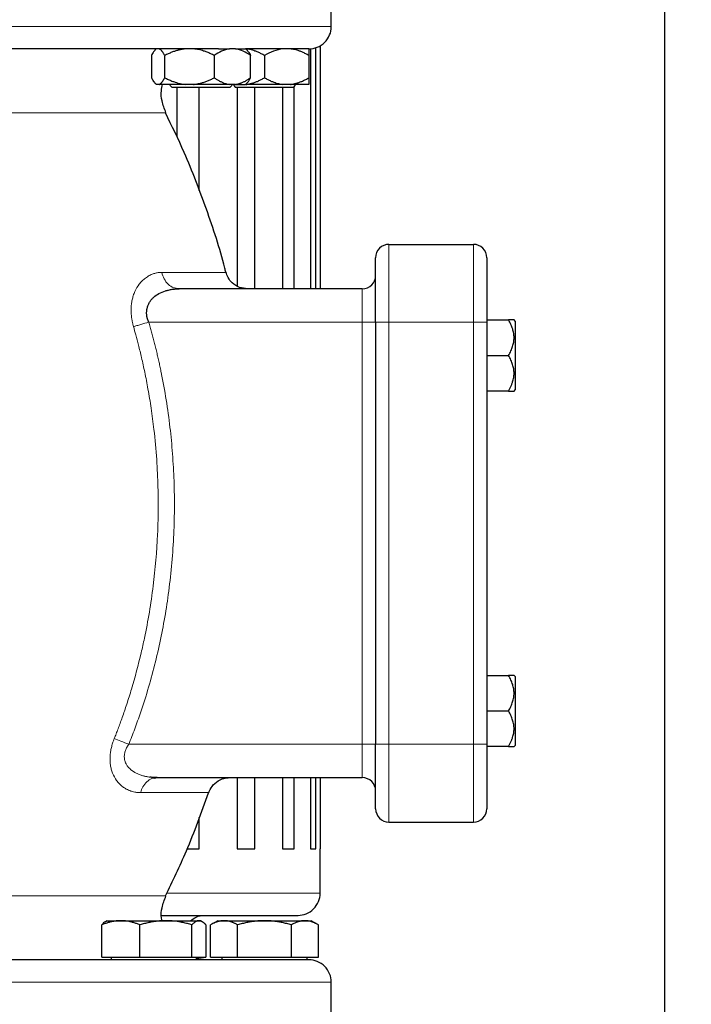
# Model space of a CAD drawing. Units: millimetres. Extents: x 0 to 420, y 0 to 297.
# Drawn here: x 258 to 268, y 201 to 216 of the extents above; entities that cross this region are included whole.
import ezdxf

# ---------------------------------------------------------------- set-up
doc = ezdxf.new("R2010")
doc.units = ezdxf.units.MM
doc.styles.add('SLDTEXTSTYLE0', font='TXT', dxfattribs={"width": 0.605})
doc.dimstyles.new('SLDDIMSTYLE0', dxfattribs={"dimtxt": 3.5, "dimasz": 3.5, "dimexe": 0, "dimexo": 0.0625, "dimgap": 0.875, "dimtad": 1, "dimlfac": 15, "dimrnd": 1e-09, "dimzin": 12, "dimdsep": 46, "dimtxsty": 'SLDTEXTSTYLE0', "dimsah": 1, "dimcen": 0.09, "dimadec": 0, "dimazin": 3, "dimtfac": 1, "dimtdec": 3, "dimtofl": 0, "dimtmove": 0, "dimatfit": 3, "dimfxl": 0, "dimfrac": 2, "dimtolj": 1, "dimtzin": 12, "dimarcsym": 0})

# ---------------------------------------------------------------- blocks, each defined once
blk = doc.blocks.new('_D_14')
at = {"color": 7, "linetype": 'Continuous', "lineweight": 0}
for p, q in [((247.461, 258.844), (287.873, 258.844)), ((286.873, 164.911), (286.873, 258.844)), ((241.537, 164.911), (287.873, 164.911))]:
    blk.add_line(p, q, dxfattribs=at)
at = {"color": 7, "linetype": 'Continuous', "lineweight": 18}
for points in [[(286.873, 258.844), (286.335, 255.344), (287.412, 255.344)], [(286.873, 164.911), (287.412, 168.411), (286.335, 168.411)]]:
    blk.add_solid(points, dxfattribs=at)
at = {"color": 7, "linetype": 'Continuous', "lineweight": 18, "insert": (282.361, 206.531), "char_height": 3.5, "attachment_point": 1, "rotation": 90, "style": 'SLDTEXTSTYLE0'}
blk.add_mtext('1409', dxfattribs=at)

msp = doc.modelspace()

# ---------------------------------------------------------------- linework, layer by layer
at = {"color": 7, "linetype": 'Continuous', "lineweight": 25}
for p, q in [((267.46054, 226.91113), (267.46054, 194.14074)), ((262.46054, 216.11113), (262.46054, 216.91146)), ((262.29388, 215.8298), (262.29388, 212.17779)), ((259.76435, 215.67779), (259.76435, 215.34446)), ((259.84126, 215.78093), (259.8171, 215.75677)), ((259.96359, 215.34446), (259.96359, 215.67779)), ((260.70716, 215.67779), (260.70716, 215.34446)), ((261.02509, 215.77779), (260.93357, 215.77779)), ((261.19875, 215.75677), (261.17459, 215.78093)), ((261.25149, 215.34446), (261.25149, 215.67779)), ((261.46054, 215.67779), (261.46054, 215.34446)), ((262.12721, 215.67779), (262.12721, 215.34446)), ((262.15184, 215.78206), (262.15184, 212.17779)), ((262.23245, 212.17779), (262.23245, 215.79803)), ((259.81607, 215.26651), (259.83862, 215.24396)), ((259.88072, 215.24446), (259.84722, 215.24446)), ((260.27287, 215.24446), (259.88072, 215.24446)), ((260.04126, 215.23229), (260.07459, 215.19896)), ((260.39789, 215.24446), (260.27287, 215.24446)), ((261.02509, 215.24446), (260.93357, 215.24446)), ((260.94126, 215.19896), (260.97459, 215.23229)), ((260.99388, 215.23229), (261.02721, 215.19896)), ((261.03675, 215.24446), (261.07117, 215.24446)), ((261.17722, 215.24396), (261.19978, 215.26651)), ((261.84992, 215.24446), (261.73783, 215.24446)), ((261.89388, 215.19896), (261.92721, 215.23229)), ((260.20151, 215.19896), (260.07459, 215.19896)), ((260.14323, 215.19896), (260.14323, 214.46047)), ((260.4788, 213.65143), (260.4788, 215.19896)), ((261.46054, 215.19896), (261.02721, 215.19896)), ((261.05249, 215.19896), (261.05249, 212.22028)), ((261.31322, 212.17779), (261.31322, 215.19896)), ((261.73192, 215.19896), (261.73192, 212.17779)), ((261.90641, 212.17779), (261.90641, 215.21149)), ((263.32721, 212.84446), (264.59388, 212.84446)), ((260.14323, 212.18488), (260.14323, 212.18487)), ((260.18088, 212.17779), (260.1437, 212.18514)), ((262.92721, 212.17779), (260.18088, 212.17779)), ((264.79388, 211.71113), (265.12077, 211.71113)), ((265.22054, 211.69393), (265.20335, 211.71113)), ((265.22054, 211.69393), (265.22054, 210.66193)), ((263.12721, 211.67779), (263.12721, 205.34446)), ((264.79388, 211.67779), (264.79388, 205.34446)), ((264.79388, 211.17779), (265.12062, 211.17779)), ((265.12054, 210.64446), (264.79388, 210.64446)), ((265.20307, 210.64445), (265.22054, 210.66193)), ((264.79388, 206.37779), (265.12077, 206.37779)), ((265.22054, 206.3606), (265.20335, 206.3778)), ((265.22054, 206.3606), (265.22054, 205.3286)), ((264.79388, 205.84446), (265.12062, 205.84446)), ((265.20307, 205.31112), (265.22054, 205.3286)), ((265.12054, 205.31113), (264.79388, 205.31113)), ((259.81185, 204.83727), (259.84904, 204.84446)), ((259.81186, 204.83727), (259.84904, 204.84446)), ((259.84904, 204.84446), (262.92721, 204.84446)), ((261.05249, 204.84446), (261.05249, 203.77779)), ((261.31322, 203.77779), (261.31322, 204.84446)), ((261.73192, 204.84446), (261.73192, 203.77779)), ((261.90641, 203.77779), (261.90641, 204.84446)), ((262.15184, 204.84446), (262.15184, 203.77779)), ((262.23245, 203.77779), (262.23245, 204.84446)), ((262.29388, 204.84446), (262.29388, 203.77779)), ((260.4788, 203.77779), (260.4788, 204.24409)), ((263.32721, 204.17779), (264.59388, 204.17779)), ((260.30446, 203.77779), (260.4788, 203.77779)), ((261.05249, 203.77779), (261.31322, 203.77779)), ((261.73192, 203.77779), (261.90641, 203.77779)), ((262.15184, 203.77779), (262.23245, 203.77779)), ((262.29388, 203.11113), (262.29388, 203.77779)), ((259.10082, 202.69779), (259.07577, 202.68333)), ((259.10082, 202.69779), (259.30584, 202.69779)), ((259.30584, 202.69779), (259.98199, 202.69779)), ((259.98199, 202.69779), (260.47696, 202.69779)), ((260.47696, 202.69779), (260.50082, 202.69779)), ((260.52586, 202.68333), (260.50082, 202.69779)), ((260.76054, 202.69779), (260.65175, 202.63498)), ((260.76054, 202.69779), (260.85433, 202.69779)), ((260.85433, 202.69779), (261.46054, 202.69779)), ((261.46054, 202.69779), (262.06676, 202.69779)), ((262.06676, 202.69779), (262.16054, 202.69779)), ((262.26933, 202.63498), (262.16054, 202.69779)), ((259.02007, 202.15113), (259.02007, 202.63527)), ((259.59161, 202.15113), (259.59161, 202.63527)), ((260.37236, 202.15113), (260.37236, 202.63527)), ((260.58156, 202.63527), (260.58156, 202.15113)), ((260.65225, 202.15113), (260.65225, 202.63527)), ((261.0564, 202.15113), (261.0564, 202.63527)), ((261.86469, 202.15113), (261.86469, 202.63527)), ((262.26883, 202.15113), (262.26883, 202.63527)), ((259.02007, 202.15113), (259.59161, 202.15113)), ((259.16248, 202.15113), (259.16248, 202.11079)), ((259.59161, 202.15113), (260.37236, 202.15113)), ((260.37236, 202.15113), (260.58156, 202.15113)), ((260.43915, 202.11079), (260.43915, 202.15113)), ((260.58007, 202.11113), (260.43915, 202.13128)), ((260.65225, 202.15113), (261.0564, 202.15113)), ((260.82221, 202.15113), (260.82221, 202.11079)), ((261.0564, 202.15113), (261.86469, 202.15113)), ((261.86469, 202.15113), (262.26883, 202.15113)), ((262.09888, 202.11079), (262.09888, 202.15113)), ((262.46061, 200.97779), (262.46061, 201.77779))]:
    msp.add_line(p, q, dxfattribs=at)
at = {"color": 8, "linetype": 'Continuous', "lineweight": 18}
for p, q in [((262.46054, 216.11113), (255.79388, 216.11113)), ((259.98151, 214.81747), (255.82527, 214.81747)), ((263.32721, 212.84446), (263.32721, 211.67779)), ((264.59388, 212.84446), (264.59388, 211.67779)), ((260.8826, 212.42413), (259.91997, 212.42413)), ((262.92721, 212.17779), (262.92721, 211.67779)), ((259.72448, 211.6778), (262.92721, 211.67779)), ((262.92721, 211.67779), (263.12721, 211.67779)), ((262.92721, 211.67779), (262.92721, 205.34446)), ((263.12721, 211.67779), (263.32721, 211.67779)), ((263.32721, 211.67779), (263.32721, 205.34446)), ((263.32721, 211.67779), (264.59388, 211.67779)), ((264.59388, 211.67779), (264.79388, 211.67779)), ((264.59388, 211.67779), (264.59388, 205.34446)), ((259.42376, 205.34447), (262.92721, 205.34446)), ((262.92721, 205.34446), (263.12721, 205.34446)), ((262.92721, 205.34446), (262.92721, 204.84446)), ((263.12721, 205.34446), (263.32721, 205.34446)), ((263.32721, 205.34446), (263.32721, 204.17779)), ((263.32721, 205.34446), (264.59388, 205.34446)), ((264.59388, 205.34446), (264.79388, 205.34446)), ((264.59388, 205.34446), (264.59388, 204.17779)), ((259.60053, 204.61926), (260.62368, 204.61926)), ((259.99509, 203.11113), (262.29388, 203.11113)), ((251.60619, 203.07144), (259.98156, 203.07144)), ((262.46061, 201.77779), (255.73477, 201.77779))]:
    msp.add_line(p, q, dxfattribs=at)
at = {"color": 7, "linetype": 'Continuous', "lineweight": 25}
for centre, start, end in [((263.32721, 212.64446), 90, 180.000016), ((264.59388, 212.64446), 359.999984, 90), ((262.92721, 212.37779), 270, 359.999644), ((262.92721, 204.64446), 0, 90), ((263.32721, 204.37779), 180, 270), ((264.59388, 204.37779), 270, 0)]:
    msp.add_arc(centre, 0.2, start, end, dxfattribs=at)
for points, knots in [([(262.12721, 215.77779), (262.12828, 215.7778), (262.17045, 215.77793), (262.25743, 215.79519), (262.36983, 215.86869), (262.43971, 215.97953), (262.46665, 216.06812), (262.45998, 216.11058), (262.4597, 216.11239)], [0, 0, 0, 0, 0.00612925, 0.24250634, 0.4977772, 0.75304807, 0.98942516, 1, 1, 1, 1]), ([(260.77152, 215.77779), (260.7577, 215.77779), (260.73007, 215.77779), (260.68794, 215.77779), (260.64534, 215.77779), (260.60221, 215.77779), (260.55858, 215.77779), (260.51443, 215.77779), (260.46976, 215.77779), (260.42458, 215.77779), (260.37889, 215.77779), (260.33268, 215.77779), (260.28595, 215.77779), (260.23872, 215.77779), (260.19097, 215.77779), (260.1427, 215.77779), (260.09392, 215.77779), (259.99543, 215.77779), (259.8443, 215.77779), (259.63571, 215.77779), (259.42027, 215.77779), (259.19828, 215.77779), (258.97028, 215.77779), (258.73677, 215.77779), (258.49803, 215.77779), (258.29946, 215.77779), (258.14396, 215.77779), (258.03342, 215.77779), (257.92219, 215.77779), (257.81027, 215.77779), (257.69766, 215.77779), (257.58437, 215.77779), (257.47037, 215.77779), (257.35573, 215.77779), (257.27881, 215.77779), (257.24032, 215.77779)], [0, 0, 0, 0, 0.01565544, 0.03129881, 0.04693184, 0.06255625, 0.07817379, 0.09378618, 0.10939517, 0.12500248, 0.14060986, 0.15621905, 0.17183178, 0.18744979, 0.20307481, 0.21870858, 0.23435282, 0.25000927, 0.31255959, 0.37500094, 0.43744444, 0.50000123, 0.5625517, 0.6249931, 0.68743655, 0.74999319, 0.77781646, 0.80560581, 0.83337096, 0.86112166, 0.88886767, 0.91661875, 0.94438468, 0.97217519, 1, 1, 1, 1]), ([(259.81773, 215.75614), (259.81636, 215.75519), (259.80348, 215.74613), (259.78571, 215.71688), (259.76975, 215.68767), (259.76435, 215.67779)], [0, 0, 0, 0, 0.07261837, 0.68645487, 1, 1, 1, 1]), ([(259.96359, 215.67779), (259.96116, 215.68241), (259.95636, 215.69155), (259.94913, 215.7043), (259.94198, 215.71614), (259.93489, 215.727), (259.92784, 215.73691), (259.9198, 215.74716), (259.91079, 215.75722), (259.90076, 215.76632), (259.89075, 215.77342), (259.88406, 215.77634), (259.88072, 215.77779)], [0, 0, 0, 0, 0.093053329, 0.184034425, 0.273108495, 0.360457761, 0.446281946, 0.530798461, 0.651193466, 0.768902896, 0.884843358, 1, 1, 1, 1]), ([(260.27287, 215.77779), (260.26566, 215.777), (260.25124, 215.77542), (260.22969, 215.77213), (260.20813, 215.76818), (260.18654, 215.76349), (260.16488, 215.75809), (260.14311, 215.75197), (260.11111, 215.742), (260.0688, 215.72662), (260.01613, 215.70417), (259.98135, 215.68671), (259.96359, 215.67779)], [0, 0, 0, 0, 0.06668878, 0.13349189, 0.2006076, 0.26822819, 0.33653866, 0.40571572, 0.47592695, 0.64415548, 0.81835882, 1, 1, 1, 1]), ([(260.70716, 215.67779), (260.69809, 215.68241), (260.68016, 215.69155), (260.65317, 215.7043), (260.62647, 215.71614), (260.59999, 215.727), (260.57368, 215.73691), (260.54369, 215.74716), (260.51001, 215.75722), (260.47256, 215.76632), (260.43527, 215.77342), (260.41032, 215.77634), (260.39789, 215.77779)], [0, 0, 0, 0, 0.09305333, 0.18403443, 0.2731085, 0.36045776, 0.44628195, 0.53079846, 0.65119347, 0.7689029, 0.88484336, 1, 1, 1, 1]), ([(260.93357, 215.77779), (260.89362, 215.77233), (260.85501, 215.75998), (260.77971, 215.72537), (260.74289, 215.70306), (260.70716, 215.67779)], [0, 0, 0, 0, 0.5, 0.5, 1, 1, 1, 1]), ([(261.25149, 215.67779), (261.21567, 215.70312), (261.17914, 215.72526), (261.10396, 215.75986), (261.06529, 215.7723), (261.02509, 215.77779)], [0, 0, 0, 0, 0.5, 0.5, 1, 1, 1, 1]), ([(261.02509, 215.77779), (261.06997, 215.77779), (261.10615, 215.77779), (261.15753, 215.77779), (261.17272, 215.77779), (261.17667, 215.77779)], [0, 0, 0, 0, 0.5, 0.5, 1, 1, 1, 1]), ([(262.1243, 215.77779), (262.11837, 215.77779), (262.10613, 215.77779), (261.98868, 215.77779), (261.79632, 215.77779), (261.53139, 215.77779), (261.29473, 215.77779), (261.17644, 215.77779)], [0, 0, 0, 0, 0.19060844, 0.39291968, 0.59522162, 0.79769108, 1, 1, 1, 1]), ([(261.46054, 215.67779), (261.45241, 215.68241), (261.43633, 215.69155), (261.41214, 215.7043), (261.3882, 215.71614), (261.36446, 215.727), (261.34087, 215.73691), (261.31398, 215.74716), (261.28379, 215.75722), (261.25022, 215.76632), (261.21678, 215.77342), (261.1944, 215.77634), (261.18326, 215.77779)], [0, 0, 0, 0, 0.09305333, 0.18403442, 0.2731085, 0.36045776, 0.44628195, 0.53079846, 0.65119347, 0.7689029, 0.88484336, 1, 1, 1, 1]), ([(261.19812, 215.75614), (261.19948, 215.75519), (261.21237, 215.74613), (261.23014, 215.71688), (261.2461, 215.68767), (261.25149, 215.67779)], [0, 0, 0, 0, 0.07261837, 0.68645487, 1, 1, 1, 1]), ([(261.73783, 215.77779), (261.68891, 215.77233), (261.64162, 215.75998), (261.5494, 215.72537), (261.50431, 215.70306), (261.46054, 215.67779)], [0, 0, 0, 0, 0.5, 0.5, 1, 1, 1, 1]), ([(262.12721, 215.67779), (262.11908, 215.68241), (262.103, 215.69155), (262.0788, 215.7043), (262.05485, 215.71614), (262.03111, 215.727), (262.00752, 215.73691), (261.98064, 215.74716), (261.95043, 215.75722), (261.91685, 215.76632), (261.88343, 215.77342), (261.86107, 215.77634), (261.84992, 215.77779)], [0, 0, 0, 0, 0.09305333, 0.18403442, 0.2731085, 0.36045776, 0.44628195, 0.53079846, 0.65119347, 0.7689029, 0.88484336, 1, 1, 1, 1]), ([(262.12721, 215.77779), (262.12721, 215.77233), (262.12721, 215.75998), (262.12721, 215.72537), (262.12721, 215.70306), (262.12721, 215.67779)], [0, 0, 0, 0, 0.5, 0.5, 1, 1, 1, 1]), ([(259.76435, 215.34446), (259.76676, 215.33988), (259.77153, 215.33081), (259.77871, 215.31815), (259.78581, 215.3064), (259.79285, 215.2956), (259.79985, 215.28573), (259.80787, 215.27545), (259.81694, 215.26529), (259.82707, 215.25607), (259.83713, 215.24887), (259.84387, 215.24593), (259.84722, 215.24446)], [0, 0, 0, 0, 0.09229184, 0.18254394, 0.27091724, 0.35758909, 0.44275378, 0.52662271, 0.64812518, 0.76688469, 0.88383976, 1, 1, 1, 1]), ([(259.88072, 215.24446), (259.88265, 215.24525), (259.8865, 215.24682), (259.89226, 215.25009), (259.89803, 215.25402), (259.90379, 215.25868), (259.90957, 215.26405), (259.91538, 215.27014), (259.92395, 215.28009), (259.93532, 215.29548), (259.94947, 215.31799), (259.95882, 215.33552), (259.96359, 215.34446)], [0, 0, 0, 0, 0.06643481, 0.13298416, 0.19984416, 0.26720503, 0.33524984, 0.40415348, 0.47408186, 0.64288918, 0.81770161, 1, 1, 1, 1]), ([(259.98274, 214.82167), (259.95941, 214.8791), (259.91672, 214.98418), (259.90682, 215.13202), (259.92486, 215.21328), (259.93178, 215.24446)], [0, 0, 0, 0, 0.42628909, 0.77985914, 1, 1, 1, 1]), ([(259.96359, 215.34446), (259.97259, 215.33988), (259.99037, 215.33081), (260.01715, 215.31815), (260.04363, 215.3064), (260.0699, 215.2956), (260.096, 215.28573), (260.12595, 215.27545), (260.15978, 215.26529), (260.19756, 215.25607), (260.23516, 215.24887), (260.26033, 215.24593), (260.27287, 215.24446)], [0, 0, 0, 0, 0.09229184, 0.18254394, 0.27091724, 0.35758909, 0.44275378, 0.52662271, 0.64812518, 0.76688469, 0.88383976, 1, 1, 1, 1]), ([(260.39789, 215.24446), (260.40399, 215.24512), (260.4162, 215.24644), (260.43449, 215.24909), (260.45279, 215.25222), (260.47113, 215.25589), (260.48953, 215.26007), (260.51827, 215.26739), (260.55741, 215.27926), (260.60683, 215.29761), (260.65702, 215.31925), (260.69022, 215.33594), (260.70716, 215.34446)], [0, 0, 0, 0, 0.05647165, 0.11308678, 0.16996878, 0.22723792, 0.28501074, 0.34339958, 0.49968, 0.66025153, 0.82660334, 1, 1, 1, 1]), ([(260.93357, 215.24446), (260.85999, 215.24446), (260.77333, 215.24446), (260.58923, 215.24446), (260.49189, 215.24446), (260.39789, 215.24446)], [0, 0, 0, 0, 0.5, 0.5, 1, 1, 1, 1]), ([(260.70716, 215.34446), (260.71374, 215.33988), (260.72677, 215.33081), (260.74636, 215.31815), (260.76574, 215.3064), (260.78497, 215.2956), (260.80407, 215.28573), (260.82601, 215.27545), (260.85076, 215.26529), (260.87841, 215.25607), (260.90595, 215.24887), (260.92438, 215.24593), (260.93357, 215.24446)], [0, 0, 0, 0, 0.092291837, 0.182543944, 0.270917239, 0.357589088, 0.442753779, 0.526622708, 0.648125184, 0.76688469, 0.88383976, 1, 1, 1, 1]), ([(261.02509, 215.24446), (261.03034, 215.24525), (261.04085, 215.24682), (261.05657, 215.25009), (261.07228, 215.25402), (261.08803, 215.25868), (261.10382, 215.26405), (261.11971, 215.27014), (261.14314, 215.28009), (261.17418, 215.29548), (261.21289, 215.31799), (261.23845, 215.33552), (261.25149, 215.34446)], [0, 0, 0, 0, 0.06643481, 0.13298416, 0.19984416, 0.26720503, 0.33524984, 0.40415347, 0.47408186, 0.64288918, 0.81770161, 1, 1, 1, 1]), ([(261.02509, 215.24446), (261.05322, 215.24446), (261.1095, 215.24446), (261.15795, 215.24446), (261.1803, 215.24446), (261.17588, 215.24446), (261.17507, 215.24446)], [0, 0, 0, 0, 0.31007226, 0.62014452, 0.93021679, 1, 1, 1, 1]), ([(261.18326, 215.24446), (261.18969, 215.24525), (261.20257, 215.24682), (261.22184, 215.25009), (261.24109, 215.25402), (261.26038, 215.25868), (261.27972, 215.26405), (261.29917, 215.27014), (261.32786, 215.28009), (261.36589, 215.29548), (261.41327, 215.31799), (261.44457, 215.33552), (261.46054, 215.34446)], [0, 0, 0, 0, 0.06643481, 0.13298416, 0.19984416, 0.26720503, 0.33524984, 0.40415348, 0.47408186, 0.64288918, 0.81770161, 1, 1, 1, 1]), ([(261.19812, 215.26817), (261.20177, 215.27084), (261.22048, 215.28454), (261.23766, 215.31773), (261.25149, 215.34446)], [0, 0, 0, 0, 0.1949255, 1, 1, 1, 1]), ([(261.46054, 215.34446), (261.46861, 215.33988), (261.48456, 215.33081), (261.50855, 215.31815), (261.5323, 215.3064), (261.55585, 215.2956), (261.57924, 215.28573), (261.6061, 215.27545), (261.63642, 215.26529), (261.67029, 215.25607), (261.70402, 215.24887), (261.72659, 215.24593), (261.73783, 215.24446)], [0, 0, 0, 0, 0.09229184, 0.18254394, 0.27091724, 0.35758909, 0.44275378, 0.52662271, 0.64812518, 0.76688469, 0.88383976, 1, 1, 1, 1]), ([(261.84992, 215.24446), (261.85636, 215.24525), (261.86923, 215.24682), (261.88849, 215.25009), (261.90774, 215.25402), (261.92702, 215.25868), (261.94636, 215.26405), (261.96582, 215.27014), (261.99451, 215.28009), (262.03254, 215.29548), (262.07993, 215.31799), (262.11123, 215.33552), (262.12721, 215.34446)], [0, 0, 0, 0, 0.06643481, 0.13298416, 0.19984416, 0.26720503, 0.33524984, 0.40415347, 0.47408186, 0.64288918, 0.81770161, 1, 1, 1, 1]), ([(262.12721, 215.24446), (262.118, 215.24446), (262.08826, 215.24446), (261.99296, 215.24446), (261.92746, 215.24446), (261.84992, 215.24446)], [0, 0, 0, 0, 0.5, 0.5, 1, 1, 1, 1]), ([(262.12721, 215.34446), (262.12721, 215.33988), (262.12721, 215.33081), (262.1272, 215.31815), (262.1272, 215.3064), (262.12719, 215.2956), (262.12719, 215.28573), (262.1272, 215.27545), (262.12719, 215.26529), (262.12718, 215.25607), (262.1272, 215.24887), (262.12721, 215.24593), (262.12721, 215.24446)], [0, 0, 0, 0, 0.09229184, 0.18254394, 0.27091724, 0.35758909, 0.44275378, 0.52662271, 0.64812518, 0.76688469, 0.88383976, 1, 1, 1, 1]), ([(260.94126, 215.19896), (260.94126, 215.19896), (260.93495, 215.19896), (260.91025, 215.19896), (260.89186, 215.19896), (260.84459, 215.19896), (260.81571, 215.19896), (260.74994, 215.19896), (260.71306, 215.19896), (260.63445, 215.19896), (260.59273, 215.19896), (260.50806, 215.19896), (260.46511, 215.19896), (260.38166, 215.19896), (260.34117, 215.19896), (260.26613, 215.19896), (260.23159, 215.19896), (260.20151, 215.19896)], [0, 0, 0, 0, 0.125, 0.125, 0.25, 0.25, 0.375, 0.375, 0.5, 0.5, 0.625, 0.625, 0.75, 0.75, 0.875, 0.875, 1, 1, 1, 1]), ([(261.89388, 215.19896), (261.89388, 215.19896), (261.8826, 215.19896), (261.83918, 215.19896), (261.80707, 215.19896), (261.72685, 215.19896), (261.67878, 215.19896), (261.57397, 215.19896), (261.51727, 215.19896), (261.46054, 215.19896)], [0, 0, 0, 0, 0.25, 0.25, 0.5, 0.5, 0.75, 0.75, 1, 1, 1, 1]), ([(260.87988, 212.42612), (260.87488, 212.44724), (260.7991, 212.76797), (260.59415, 213.36913), (260.30098, 214.14899), (260.0708, 214.6209), (259.97407, 214.81921)], [0, 0, 0, 0, 0.02540096, 0.38573871, 0.74186512, 1, 1, 1, 1]), ([(263.12721, 211.67779), (263.12721, 211.93416), (263.12721, 212.18005), (263.12721, 212.54261), (263.12721, 212.64446), (263.12721, 212.64446)], [0, 0, 0, 0, 0.5, 0.5, 1, 1, 1, 1]), ([(264.79388, 212.64446), (264.79388, 212.6444), (264.79388, 212.64429), (264.79388, 212.64339), (264.79388, 212.64195), (264.79388, 212.63991), (264.79388, 212.6373), (264.79388, 212.63411), (264.79388, 212.63033), (264.79388, 212.62164), (264.79388, 212.60434), (264.79388, 212.57231), (264.79388, 212.5317), (264.79388, 212.46661), (264.79388, 212.36575), (264.79388, 212.24279), (264.79388, 212.13423), (264.79388, 212.04832), (264.79388, 211.95887), (264.79388, 211.88202), (264.79388, 211.81968), (264.79388, 211.77259), (264.79388, 211.72527), (264.79388, 211.69363), (264.79388, 211.67779)], [0, 0, 0, 0, 0.01566468, 0.03130181, 0.04692079, 0.06253108, 0.07814213, 0.0937634, 0.10940431, 0.12507428, 0.18757577, 0.25010151, 0.312603, 0.37512874, 0.50000464, 0.62488053, 0.68738202, 0.74990776, 0.81240925, 0.87493499, 0.90623451, 0.93746144, 0.9686914, 1, 1, 1, 1]), ([(261.20439, 212.17779), (261.16376, 212.18211), (261.08029, 212.19099), (260.97982, 212.25685), (260.91078, 212.34103), (260.89036, 212.40265), (260.88044, 212.43257)], [0, 0, 0, 0, 0.273954869, 0.562863848, 0.787732749, 1, 1, 1, 1]), ([(259.72448, 211.6778), (259.72241, 211.68221), (259.71828, 211.69098), (259.71286, 211.70442), (259.70804, 211.71797), (259.70387, 211.73164), (259.70034, 211.7454), (259.69746, 211.75926), (259.69522, 211.77319), (259.69363, 211.78719), (259.69268, 211.80123), (259.69238, 211.81531), (259.69272, 211.82941), (259.6937, 211.84352), (259.69532, 211.8576), (259.69759, 211.87166), (259.70291, 211.89722), (259.71427, 211.93341), (259.73591, 211.97739), (259.76451, 212.01807), (259.80886, 212.0643), (259.87837, 212.1117), (259.95532, 212.143), (260.02409, 212.16127), (260.06969, 212.16969), (260.12282, 212.17624), (260.15761, 212.17717), (260.18088, 212.17779)], [0, 0, 0, 0, 0.01491509, 0.02970421, 0.04439707, 0.05902398, 0.07361564, 0.08820301, 0.10281703, 0.11748851, 0.13224788, 0.14712505, 0.16214919, 0.17734866, 0.19275083, 0.20838203, 0.22426742, 0.27974269, 0.33761987, 0.39862583, 0.46338216, 0.58138719, 0.72390301, 0.78830954, 0.86143061, 0.90732508, 1, 1, 1, 1]), ([(265.12062, 211.17779), (265.12065, 211.17784), (265.13378, 211.20058), (265.1573, 211.24545), (265.18364, 211.3131), (265.1997, 211.37921), (265.20494, 211.44453), (265.19973, 211.50972), (265.18655, 211.56413), (265.17121, 211.60804), (265.15686, 211.6421), (265.14012, 211.67665), (265.12731, 211.69949), (265.12077, 211.71114)], [0, 0, 0, 0, 0.00028051, 0.13697124, 0.2650033, 0.38395216, 0.5000807, 0.61618676, 0.73510958, 0.7983425, 0.86322502, 0.93029185, 1, 1, 1, 1]), ([(265.20334, 211.71113), (265.20334, 211.71113), (265.2102, 211.71113), (265.18495, 211.71112), (265.143, 211.71113), (265.12077, 211.71113)], [0, 0, 0, 0, 0.00011587, 0.47033111, 1, 1, 1, 1]), ([(265.12054, 210.64446), (265.12435, 210.65116), (265.13187, 210.66439), (265.14233, 210.68432), (265.15202, 210.70403), (265.16089, 210.72358), (265.16895, 210.743), (265.17619, 210.76232), (265.18757, 210.79646), (265.19957, 210.8459), (265.2048, 210.91109), (265.1996, 210.9764), (265.18642, 211.0307), (265.17108, 211.07464), (265.15673, 211.10873), (265.13998, 211.14329), (265.12716, 211.16615), (265.12062, 211.17779)], [0, 0, 0, 0, 0.0401847, 0.07945096, 0.11787485, 0.1555405, 0.19254032, 0.22897504, 0.26495362, 0.38389422, 0.50001906, 0.61607361, 0.73495134, 0.79823282, 0.8631576, 0.93026084, 1, 1, 1, 1]), ([(265.12054, 210.64446), (265.14278, 210.64446), (265.18469, 210.64446), (265.20991, 210.64446), (265.20306, 210.64446), (265.20306, 210.64446)], [0, 0, 0, 0, 0.53027598, 0.99971062, 1, 1, 1, 1]), ([(265.12062, 205.84446), (265.12065, 205.8445), (265.13378, 205.86725), (265.1573, 205.91212), (265.18364, 205.97977), (265.1997, 206.04588), (265.20494, 206.1112), (265.19973, 206.17639), (265.18655, 206.23079), (265.17121, 206.27471), (265.15686, 206.30877), (265.14012, 206.34331), (265.12731, 206.36616), (265.12077, 206.3778)], [0, 0, 0, 0, 0.00028051, 0.13697124, 0.2650033, 0.38395216, 0.5000807, 0.61618676, 0.73510958, 0.7983425, 0.86322502, 0.93029185, 1, 1, 1, 1]), ([(265.20334, 206.37779), (265.20334, 206.37779), (265.2102, 206.37779), (265.18495, 206.37779), (265.143, 206.3778), (265.12077, 206.3778)], [0, 0, 0, 0, 0.00011587, 0.47033111, 1, 1, 1, 1]), ([(265.12054, 205.31113), (265.12435, 205.31782), (265.13187, 205.33106), (265.14233, 205.35099), (265.15202, 205.3707), (265.16089, 205.39025), (265.16895, 205.40966), (265.17619, 205.42899), (265.18757, 205.46313), (265.19957, 205.51257), (265.2048, 205.57776), (265.1996, 205.64306), (265.18642, 205.69737), (265.17108, 205.7413), (265.15673, 205.77539), (265.13998, 205.80996), (265.12716, 205.83281), (265.12062, 205.84446)], [0, 0, 0, 0, 0.0401847, 0.07945096, 0.11787485, 0.1555405, 0.19254032, 0.22897504, 0.26495362, 0.38389422, 0.50001906, 0.61607361, 0.73495134, 0.79823282, 0.8631576, 0.93026084, 1, 1, 1, 1]), ([(263.12721, 204.37779), (263.12721, 204.37779), (263.12721, 204.47964), (263.12721, 204.8422), (263.12721, 205.08809), (263.12721, 205.34446)], [0, 0, 0, 0, 0.5, 0.5, 1, 1, 1, 1]), ([(264.79388, 205.34446), (264.79388, 205.33654), (264.79388, 205.3207), (264.79388, 205.29698), (264.79388, 205.27332), (264.79388, 205.24971), (264.79388, 205.22616), (264.79388, 205.20266), (264.79388, 205.17922), (264.79388, 205.13257), (264.79388, 205.06339), (264.79388, 204.97396), (264.79388, 204.88804), (264.79388, 204.77948), (264.79388, 204.6565), (264.79388, 204.55565), (264.79388, 204.49055), (264.79388, 204.44995), (264.79388, 204.41791), (264.79388, 204.3987), (264.79388, 204.38785), (264.79388, 204.38208), (264.79388, 204.37846), (264.79388, 204.37802), (264.79388, 204.37779)], [0, 0, 0, 0, 0.01566468, 0.03130181, 0.04692079, 0.06253108, 0.07814213, 0.0937634, 0.10940431, 0.12507428, 0.18757577, 0.25010151, 0.312603, 0.37512874, 0.50000464, 0.62488053, 0.68738202, 0.74990776, 0.81240925, 0.87493499, 0.90623451, 0.93746144, 0.9686914, 1, 1, 1, 1]), ([(265.12054, 205.31113), (265.14278, 205.31113), (265.18469, 205.31113), (265.20991, 205.31113), (265.20306, 205.31113), (265.20306, 205.31113)], [0, 0, 0, 0, 0.53027598, 0.99971062, 1, 1, 1, 1]), ([(259.84904, 204.84446), (259.8409, 204.84453), (259.82504, 204.84466), (259.80196, 204.84569), (259.78023, 204.84722), (259.75984, 204.84917), (259.74674, 204.85084), (259.7404, 204.85165)], [0, 0, 0, 0, 0.22361505, 0.43542006, 0.6354173, 0.82360952, 1, 1, 1, 1]), ([(260.62109, 204.6114), (260.63633, 204.64687), (260.66761, 204.71973), (260.75312, 204.79416), (260.8471, 204.83722), (260.90885, 204.84209), (260.93899, 204.84446)], [0, 0, 0, 0, 0.27291527, 0.56051539, 0.7855689, 1, 1, 1, 1]), ([(259.97336, 203.06983), (260.08223, 203.29295), (260.32777, 203.79616), (260.51592, 204.32365), (260.62065, 204.61725)], [0, 0, 0, 0, 0.44340433, 1, 1, 1, 1]), ([(261.96054, 202.77779), (261.96189, 202.7778), (262.00429, 202.77797), (262.0914, 202.79549), (262.2035, 202.86907), (262.27315, 202.97983), (262.29999, 203.06832), (262.29332, 203.11072), (262.29303, 203.11254)], [0, 0, 0, 0, 0.00775449, 0.24376364, 0.49858208, 0.75340052, 0.98940967, 1, 1, 1, 1]), ([(259.92204, 202.69779), (259.91927, 202.71133), (259.90619, 202.77506), (259.91762, 202.90481), (259.95973, 203.00975), (259.98274, 203.06709)], [0, 0, 0, 0, 0.10896115, 0.51314036, 1, 1, 1, 1]), ([(259.30584, 202.69779), (259.29914, 202.69773), (259.28576, 202.69761), (259.26576, 202.69659), (259.24579, 202.69497), (259.22581, 202.69268), (259.20574, 202.68974), (259.18554, 202.68614), (259.15609, 202.68), (259.11727, 202.66996), (259.06881, 202.65444), (259.03649, 202.64173), (259.02007, 202.63527)], [0, 0, 0, 0, 0.06934064, 0.13831868, 0.20719014, 0.27620737, 0.34561687, 0.41565721, 0.48655737, 0.65326675, 0.82377174, 1, 1, 1, 1]), ([(259.07612, 202.68272), (259.07516, 202.68244), (259.05608, 202.67678), (259.03761, 202.65549), (259.02007, 202.63527)], [0, 0, 0, 0, 0.05007149, 1, 1, 1, 1]), ([(259.59161, 202.63527), (259.58333, 202.63859), (259.56693, 202.64516), (259.54238, 202.65414), (259.51812, 202.66234), (259.49408, 202.6697), (259.47019, 202.67624), (259.4425, 202.68289), (259.41112, 202.6891), (259.37599, 202.6941), (259.34093, 202.69722), (259.31755, 202.6976), (259.30584, 202.69779)], [0, 0, 0, 0, 0.08898563, 0.17632639, 0.26223096, 0.34692983, 0.43067532, 0.51374093, 0.63715908, 0.75847745, 0.87897634, 1, 1, 1, 1]), ([(259.98199, 202.69779), (259.97283, 202.69773), (259.95455, 202.69761), (259.92718, 202.69659), (259.89989, 202.69497), (259.87259, 202.69268), (259.8452, 202.68974), (259.81763, 202.68614), (259.77742, 202.68), (259.72436, 202.66996), (259.65818, 202.65444), (259.61405, 202.64173), (259.59161, 202.63527)], [0, 0, 0, 0, 0.06934064, 0.13831868, 0.20719014, 0.27620737, 0.34561687, 0.41565721, 0.48655737, 0.65326675, 0.82377174, 1, 1, 1, 1]), ([(259.91679, 202.77779), (259.98184, 202.77779), (260.19881, 202.77779), (260.52504, 202.77779), (260.89162, 202.77779), (261.20722, 202.77779), (261.47168, 202.77779), (261.68206, 202.77779), (261.83514, 202.77779), (261.93476, 202.77779), (261.95157, 202.77779), (261.95997, 202.77779)], [0, 0, 0, 0, 0.05080756, 0.16945661, 0.28810567, 0.40675472, 0.52540378, 0.64405283, 0.76270189, 0.88135094, 1, 1, 1, 1]), ([(260.37236, 202.63527), (260.36105, 202.63859), (260.33864, 202.64516), (260.30509, 202.65414), (260.27194, 202.66234), (260.2391, 202.6697), (260.20647, 202.67624), (260.16867, 202.68289), (260.12576, 202.6891), (260.07773, 202.6941), (260.02988, 202.69722), (259.99798, 202.6976), (259.98199, 202.69779)], [0, 0, 0, 0, 0.08898563, 0.17632639, 0.26223096, 0.34692983, 0.43067532, 0.51374093, 0.63715908, 0.75847745, 0.87897634, 1, 1, 1, 1]), ([(260.35148, 202.69779), (260.37837, 202.71868), (260.43803, 202.76503), (260.51681, 202.7776), (260.55919, 202.77779), (260.56054, 202.77779)], [0, 0, 0, 0, 0.44264591, 0.98226643, 1, 1, 1, 1]), ([(260.47696, 202.69779), (260.47451, 202.69773), (260.4696, 202.69761), (260.46225, 202.69659), (260.45492, 202.69497), (260.4476, 202.69268), (260.44028, 202.68974), (260.43291, 202.68614), (260.42215, 202.68001), (260.40791, 202.66996), (260.39019, 202.65444), (260.37837, 202.64173), (260.37236, 202.63527)], [0, 0, 0, 0, 0.06933287, 0.13830392, 0.20716912, 0.27618077, 0.34558532, 0.4156213, 0.48651764, 0.65324323, 0.82376139, 1, 1, 1, 1]), ([(260.58156, 202.63527), (260.57853, 202.63859), (260.57252, 202.64516), (260.56352, 202.65414), (260.55463, 202.66234), (260.54583, 202.6697), (260.5371, 202.67624), (260.52698, 202.68289), (260.51545, 202.68911), (260.50256, 202.6941), (260.48977, 202.69722), (260.48124, 202.6976), (260.47696, 202.69779)], [0, 0, 0, 0, 0.0889878, 0.17633179, 0.26224063, 0.34694483, 0.4306967, 0.51376975, 0.63718477, 0.75849739, 0.87898777, 1, 1, 1, 1]), ([(260.85433, 202.69779), (260.84959, 202.69773), (260.84013, 202.69761), (260.826, 202.69659), (260.81189, 202.69497), (260.79776, 202.69268), (260.78357, 202.68974), (260.76927, 202.68614), (260.74844, 202.68001), (260.721, 202.66996), (260.68673, 202.65444), (260.66387, 202.64173), (260.65225, 202.63527)], [0, 0, 0, 0, 0.06933287, 0.13830392, 0.20716912, 0.27618077, 0.34558532, 0.4156213, 0.48651764, 0.65324323, 0.82376139, 1, 1, 1, 1]), ([(261.0564, 202.63527), (261.05054, 202.63859), (261.03894, 202.64516), (261.02159, 202.65414), (261.00444, 202.66234), (260.98743, 202.6697), (260.97054, 202.67624), (260.95096, 202.68289), (260.92878, 202.68911), (260.90395, 202.6941), (260.87914, 202.69722), (260.86261, 202.6976), (260.85433, 202.69779)], [0, 0, 0, 0, 0.0889878, 0.17633179, 0.26224063, 0.34694483, 0.4306967, 0.51376975, 0.63718477, 0.75849739, 0.87898777, 1, 1, 1, 1]), ([(261.46054, 202.69779), (261.45106, 202.69773), (261.43214, 202.69761), (261.40382, 202.69659), (261.37557, 202.69497), (261.3473, 202.69268), (261.31894, 202.68974), (261.29039, 202.68614), (261.24876, 202.68), (261.19384, 202.66996), (261.12532, 202.65444), (261.07962, 202.64173), (261.0564, 202.63527)], [0, 0, 0, 0, 0.06934064, 0.13831868, 0.20719014, 0.27620737, 0.34561687, 0.41565721, 0.48655737, 0.65326675, 0.82377174, 1, 1, 1, 1]), ([(261.86469, 202.63527), (261.85298, 202.63859), (261.82977, 202.64516), (261.79505, 202.65414), (261.76073, 202.66234), (261.72673, 202.6697), (261.69295, 202.67624), (261.65381, 202.68289), (261.6094, 202.6891), (261.55968, 202.6941), (261.51013, 202.69722), (261.4771, 202.6976), (261.46054, 202.69779)], [0, 0, 0, 0, 0.08898563, 0.17632639, 0.26223096, 0.34692983, 0.43067532, 0.51374093, 0.63715908, 0.75847745, 0.87897634, 1, 1, 1, 1]), ([(262.06676, 202.69779), (262.06202, 202.69773), (262.05255, 202.69761), (262.03836, 202.69659), (262.02423, 202.69497), (262.01009, 202.69268), (261.99592, 202.68974), (261.98167, 202.68614), (261.96087, 202.68), (261.93338, 202.66996), (261.89914, 202.65444), (261.8763, 202.64173), (261.86469, 202.63527)], [0, 0, 0, 0, 0.06934064, 0.13831868, 0.20719014, 0.27620737, 0.34561687, 0.41565721, 0.48655737, 0.65326675, 0.82377174, 1, 1, 1, 1]), ([(262.26883, 202.63527), (262.26298, 202.63859), (262.25137, 202.64516), (262.234, 202.65414), (262.21683, 202.66234), (262.19983, 202.6697), (262.18295, 202.67624), (262.16339, 202.68289), (262.14116, 202.6891), (262.11627, 202.6941), (262.09153, 202.69722), (262.07503, 202.6976), (262.06676, 202.69779)], [0, 0, 0, 0, 0.088985628, 0.176326394, 0.26223096, 0.346929833, 0.430675316, 0.513740928, 0.637159078, 0.758477448, 0.878976341, 1, 1, 1, 1]), ([(262.12597, 202.11113), (262.1264, 202.11113), (262.13642, 202.11113), (262.09989, 202.11113), (262.01182, 202.11113), (261.85727, 202.11113), (261.64651, 202.11113), (261.3792, 202.11113), (261.05855, 202.11113), (260.68744, 202.11113), (260.26947, 202.11113), (259.80865, 202.11113), (259.30938, 202.11113), (258.77644, 202.11113), (258.21494, 202.11113), (257.63026, 202.11113), (257.02799, 202.11113), (256.4139, 202.11113), (256.00055, 202.11113), (255.79388, 202.11113)], [0, 0, 0, 0, 0.00282009, 0.06514383, 0.12746758, 0.18979132, 0.25211507, 0.31443881, 0.37676256, 0.4390863, 0.50141004, 0.56373379, 0.62605753, 0.68838128, 0.75070502, 0.81302877, 0.87535251, 0.93767626, 1, 1, 1, 1]), ([(262.45979, 201.77659), (262.46007, 201.77834), (262.46672, 201.82067), (262.43987, 201.90909), (262.37023, 202.01985), (262.25813, 202.09343), (262.17103, 202.11095), (262.12863, 202.11112), (262.12728, 202.11113)], [0, 0, 0, 0, 0.01018482, 0.24629061, 0.50121338, 0.75613615, 0.99224194, 1, 1, 1, 1])]:
    msp.add_open_spline(points, degree=3, knots=knots, dxfattribs=at)
for points in [[(260.77192, 215.77779), (260.83009, 215.77779), (260.88469, 215.77779), (260.93357, 215.77779)], [(261.46054, 215.24446), (261.36525, 215.24446), (261.27, 215.24446), (261.18326, 215.24446)], [(261.73783, 215.24446), (261.65108, 215.24446), (261.55584, 215.24446), (261.46054, 215.24446)]]:
    msp.add_open_spline(points, degree=3, dxfattribs=at)
at = {"color": 8, "linetype": 'Continuous', "lineweight": 18}
for points, knots in [([(259.49558, 211.61112), (259.49377, 211.61758), (259.49016, 211.63044), (259.48527, 211.64975), (259.48079, 211.66895), (259.47675, 211.68801), (259.47315, 211.70691), (259.46998, 211.72563), (259.46477, 211.76076), (259.45961, 211.81263), (259.45857, 211.88056), (259.46339, 211.94799), (259.47443, 212.01348), (259.49166, 212.07725), (259.52383, 212.16039), (259.56878, 212.23483), (259.62481, 212.29863), (259.67514, 212.34244), (259.73126, 212.37799), (259.77863, 212.39868), (259.81475, 212.41001), (259.83973, 212.41611), (259.86566, 212.42063), (259.89249, 212.42357), (259.91072, 212.42394), (259.91997, 212.42413)], [0, 0, 0, 0, 0.014596098, 0.029053959, 0.043376171, 0.057558389, 0.071592951, 0.085474203, 0.099198438, 0.149755612, 0.200987648, 0.253097212, 0.307285846, 0.361652408, 0.419757336, 0.543397713, 0.609272749, 0.683433133, 0.761464184, 0.837484496, 0.868106794, 0.899668277, 0.932170878, 0.965614947, 1, 1, 1, 1]), ([(260.1437, 212.18514), (260.12774, 212.18732), (260.08168, 212.19361), (260.01395, 212.24259), (259.9506, 212.32237), (259.92999, 212.39083), (259.91996, 212.42413)], [0, 0, 0, 0, 0.15243944, 0.44003163, 0.72762206, 1, 1, 1, 1]), ([(259.20766, 205.43227), (259.21673, 205.45521), (259.23573, 205.50323), (259.26465, 205.57881), (259.29531, 205.66112), (259.32746, 205.75025), (259.3609, 205.84627), (259.39541, 205.94923), (259.43076, 206.0592), (259.50911, 206.31431), (259.58719, 206.60712), (259.70175, 207.12194), (259.80039, 207.71352), (259.8541, 208.3477), (259.86803, 208.84251), (259.86517, 209.21638), (259.84552, 209.63001), (259.80926, 210.02533), (259.76281, 210.37777), (259.71593, 210.66383), (259.66713, 210.91654), (259.61896, 211.13622), (259.57357, 211.32322), (259.5331, 211.47798), (259.50711, 211.57022), (259.49558, 211.61113)], [0, 0, 0, 0, 0.011756496, 0.024610976, 0.038563896, 0.053615638, 0.069766457, 0.087016427, 0.105365372, 0.124812786, 0.214200761, 0.249666827, 0.376149209, 0.499650456, 0.552639728, 0.612016973, 0.67778045, 0.749926649, 0.801126614, 0.847166061, 0.888046095, 0.923768512, 0.954334715, 0.979744794, 1, 1, 1, 1]), ([(259.72448, 211.6778), (259.73165, 211.65308), (259.74599, 211.60358), (259.76672, 211.52901), (259.7869, 211.45411), (259.80649, 211.37885), (259.82548, 211.30325), (259.84389, 211.2273), (259.8617, 211.15101), (259.87893, 211.07436), (259.89557, 210.99737), (259.9343, 210.81067), (259.98836, 210.51218), (260.04451, 210.10511), (260.08352, 209.69992), (260.10624, 209.28993), (260.11208, 208.87075), (260.09978, 208.44298), (260.06926, 208.01599), (260.0217, 207.60243), (259.95903, 207.20407), (259.88235, 206.81897), (259.7899, 206.43689), (259.70571, 206.14268), (259.6403, 205.93619), (259.59998, 205.81495), (259.55821, 205.69518), (259.51495, 205.57687), (259.47037, 205.45997), (259.43926, 205.38288), (259.42376, 205.34447)], [0, 0, 0, 0, 0.01195958, 0.0239462, 0.03596074, 0.04800407, 0.06007706, 0.07218056, 0.08431542, 0.09648248, 0.10868259, 0.12091657, 0.18507794, 0.24958719, 0.31179742, 0.37417086, 0.44033288, 0.50653062, 0.57296022, 0.63917884, 0.69989684, 0.76029082, 0.82157717, 0.8825052, 0.9024368, 0.92222319, 0.94186848, 0.96137684, 0.98075256, 1, 1, 1, 1]), ([(259.72448, 211.6778), (259.68518, 211.66635), (259.64324, 211.65414), (259.58346, 211.63672), (259.56409, 211.63108), (259.52776, 211.6205), (259.51081, 211.61556), (259.49558, 211.61112)], [0, 0, 0, 0, 0.5, 0.5, 0.75, 0.75, 1, 1, 1, 1]), ([(259.60052, 204.61926), (259.5952, 204.61936), (259.58343, 204.61957), (259.56411, 204.62073), (259.54147, 204.62305), (259.51209, 204.62765), (259.48371, 204.63431), (259.44008, 204.64799), (259.39162, 204.66939), (259.33284, 204.70737), (259.28405, 204.75048), (259.2295, 204.81495), (259.1883, 204.88858), (259.16149, 204.97073), (259.14893, 205.033), (259.1429, 205.09752), (259.14368, 205.16366), (259.1508, 205.23119), (259.16168, 205.28614), (259.17274, 205.32949), (259.18218, 205.36171), (259.19369, 205.39639), (259.20289, 205.42002), (259.20766, 205.43227)], [0, 0, 0, 0, 0.01871498, 0.04143484, 0.06816632, 0.09891845, 0.14617057, 0.17043493, 0.25865003, 0.32809012, 0.4038207, 0.46721289, 0.58679523, 0.64200924, 0.69464709, 0.74604997, 0.79777065, 0.84761919, 0.89870447, 0.92093488, 0.94525447, 0.97161218, 1, 1, 1, 1]), ([(259.42376, 205.34447), (259.38467, 205.36035), (259.34418, 205.3768), (259.2694, 205.40718), (259.23532, 205.42103), (259.20766, 205.43227)], [0, 0, 0, 0, 0.5, 0.5, 1, 1, 1, 1]), ([(259.7404, 204.85165), (259.73272, 204.85275), (259.71766, 204.85492), (259.69567, 204.85896), (259.67471, 204.86341), (259.65476, 204.86829), (259.62416, 204.87674), (259.58482, 204.89005), (259.522, 204.91786), (259.46452, 204.95418), (259.41665, 205.00138), (259.38769, 205.04161), (259.36743, 205.08603), (259.35701, 205.1353), (259.35781, 205.18738), (259.36779, 205.23152), (259.38061, 205.26626), (259.39255, 205.29223), (259.40686, 205.31858), (259.41804, 205.33571), (259.42376, 205.34447)], [0, 0, 0, 0, 0.03428765, 0.06723926, 0.09885662, 0.12914176, 0.15809699, 0.23934178, 0.31268875, 0.46141038, 0.53525529, 0.60204604, 0.67015705, 0.73394682, 0.79801626, 0.86342764, 0.89546685, 0.92878501, 0.96357336, 1, 1, 1, 1]), ([(259.60052, 204.61926), (259.61131, 204.65016), (259.63344, 204.71351), (259.69417, 204.78585), (259.75646, 204.82974), (259.79801, 204.83539), (259.81186, 204.83727)], [0, 0, 0, 0, 0.27585792, 0.56553569, 0.85521595, 1, 1, 1, 1])]:
    msp.add_open_spline(points, degree=3, knots=knots, dxfattribs=at)

# ---------------------------------------------------------------- dimensions: what is measured, and where the dimension line sits
at = {"color": 7, "linetype": 'Continuous', "lineweight": 18}
dim = msp.add_linear_dim(base=(286.87313, 258.84446), p1=(241.4369, 164.91113), p2=(247.36054, 258.84446), angle=90, dimstyle='SLDDIMSTYLE0', dxfattribs=at)
dim.commit()
dim.dimension.update_dxf_attribs({"geometry": '_D_14', "text_midpoint": (286.87313, 211.87779), "dimtype": 160})

doc.saveas('drawing.dxf')
